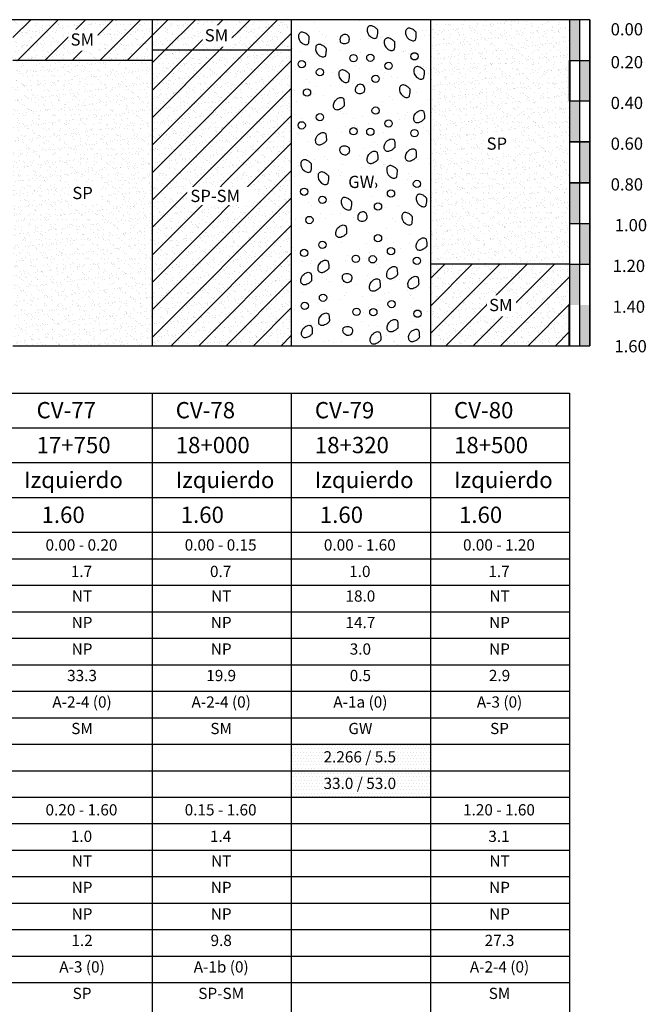
# Model space of a CAD drawing. Units: millimetres. Extents: x -415 to 61186, y -2992 to 1001.
# Drawn here: x 20878 to 21032, y -1728 to -1487 of the extents above; entities that cross this region are included whole.
import ezdxf
from ezdxf.enums import TextEntityAlignment as Align

# ---------------------------------------------------------------- set-up
doc = ezdxf.new("R2010")
doc.units = ezdxf.units.MM
doc.linetypes.add('HIDDEN2', pattern=[4.7625, 3.175, -1.5875])
for name, color, linetype in [('ARCILLASLIMOS', 30, 'Continuous'), ('ARENAS', 8, 'Continuous'), ('CBR_PROCTOR', 7, 'Continuous'), ('DATOS', 7, 'Continuous'), ('hatch01', 20, 'Continuous'), ('HUMEDAD', 7, 'Continuous'), ('LIN', 251, 'Continuous'), ('LPERF', 251, 'Continuous'), ('MARCO', 7, 'Continuous'), ('PTEXTO', 5, 'Continuous'), ('TEX-PERF', 7, 'Continuous')]:
    doc.layers.add(name, color=color, linetype=linetype)
doc.layers.add('hatch', color=7, linetype='Continuous', lineweight=40)
doc.layers.add('TEXTO', color=7, linetype='Continuous', lineweight=15)
doc.styles.add('ROMANS', font='ROMANS.shx')
doc.styles.add('SWISS', font='swiss.ttf')
pattern_1 = [(45, (0, 0), (-3.367596, 3.367596), [])]

# ---------------------------------------------------------------- blocks, each defined once
blk = doc.blocks.new('i')
at = {"layer": 'TEXTO', "style": 'ROMANS'}
blk.add_text('Izquierdo', height=4, dxfattribs=at).set_placement((2.76, 2.38))
blk = doc.blocks.new('BLOQUE')
at = {"style": 'SWISS'}
for tag, p in [('LL', (16.96, -16.95)), ('LP', (16.96, -23.45)), ('IP', (16.96, -29.95)), ('N200', (16.96, -36.45)), ('ASHTO', (16.96, -42.95)), ('SUCS', (16.96, -49.45))]:
    blk.add_attdef(tag, text='', height=2.76, dxfattribs=at).set_placement(p, align=Align.CENTER)

msp = doc.modelspace()

# ---------------------------------------------------------------- hatches: boundary and pattern name
at = {"linetype": 'HIDDEN2'}
h = msp.add_hatch(dxfattribs=at)
h.set_pattern_fill('ANSI31,_I', color=30, scale=1.5, style=2)
h.set_pattern_definition(pattern_1)
h.paths.add_polyline_path([(20876.69, -1486.53), (20876.69, -1496.53), (20910.84, -1496.53), (20910.84, -1486.53)])
h = msp.add_hatch(dxfattribs=at)
h.set_pattern_fill('ANSI31,_I', color=30, scale=1.5, style=2)
h.set_pattern_definition(pattern_1)
h.paths.add_polyline_path([(20945, -1494.03), (20945, -1486.53), (20910.84, -1486.53), (20910.84, -1494.03)])
h = msp.add_hatch(dxfattribs=at)
h.set_pattern_fill('ANSI31,_I', color=30, scale=1.5, style=2)
h.set_pattern_definition(pattern_1)
h.paths.add_polyline_path([(21013.3, -1566.53), (21013.3, -1546.53), (20979.15, -1546.53), (20979.15, -1566.53)])
at = {"layer": 'ARENAS'}
h = msp.add_hatch(dxfattribs=at)
h.set_pattern_fill('AR-SAND', color=256, scale=0.05, style=0)
h.paths.add_polyline_path([(20910.84, -1496.53), (20910.84, -1486.53), (20876.69, -1486.53), (20876.69, -1496.53)])
h = msp.add_hatch(dxfattribs=at)
h.set_pattern_fill('AR-SAND', color=256, scale=0.05, style=0)
h.paths.add_polyline_path([(20945, -1494.03), (20945, -1486.53), (20910.84, -1486.53), (20910.84, -1494.03)])
h = msp.add_hatch(dxfattribs=at)
h.set_pattern_fill('AR-SAND', color=256, scale=0.16, style=0)
h.paths.add_polyline_path([(20979.15, -1486.53), (20945, -1486.53), (20945, -1566.53), (20979.15, -1566.53)])
h = msp.add_hatch(dxfattribs=at)
h.set_pattern_fill('AR-SAND', color=256, scale=0.05, style=0)
h.paths.add_polyline_path([(21013.3, -1486.53), (20979.15, -1486.53), (20979.15, -1546.53), (21013.3, -1546.53)])
h = msp.add_hatch(dxfattribs=at)
h.set_pattern_fill('AR-SAND', color=256, scale=0.05, style=0)
h.paths.add_polyline_path([(20910.84, -1494.03), (20910.84, -1566.53), (20945, -1566.53), (20945, -1494.03)])
h = msp.add_hatch(dxfattribs=at)
h.set_pattern_fill('AR-SAND', color=256, scale=0.05, style=0)
h.paths.add_polyline_path([(20876.69, -1566.53), (20910.84, -1566.53), (20910.84, -1496.53), (20876.69, -1496.53)])
h = msp.add_hatch(dxfattribs=at)
h.set_pattern_fill('AR-SAND', color=256, scale=0.05, style=0)
h.paths.add_polyline_path([(20979.15, -1546.53), (20979.15, -1566.53), (21013.3, -1566.53), (21013.3, -1546.53)])
at = {"layer": 'hatch01'}
h = msp.add_hatch(dxfattribs=at)
h.set_pattern_fill('DOTS', color=131, scale=0.5, style=0)
h.set_pattern_definition([(0, (3896.28145, 191.9366), (0.396875, 0.79375), [0, -0.79375])])
h.paths.add_polyline_path([(20979.15, -1670.89), (20979.15, -1664.39), (20945, -1664.39), (20945, -1670.89)])
h = msp.add_hatch(dxfattribs=at)
h.set_pattern_fill('DOTS', color=256, scale=0.5, style=0)
h.set_pattern_definition([(0, (-1469.14935, 127.8986), (0.396875, 0.79375), [0, -0.79375])])
h.paths.add_polyline_path([(20979.15, -1670.89), (20945, -1670.89), (20945, -1677.39), (20979.15, -1677.39)])
at = {"layer": 'MARCO'}
h = msp.add_hatch(color=256, dxfattribs=at)
h.paths.add_polyline_path([(21015.8, -1486.53), (21013.3, -1486.53), (21013.3, -1496.53), (21015.8, -1496.53)])
h.paths.add_polyline_path([(21018.3, -1496.53), (21015.8, -1496.53), (21015.8, -1506.53), (21018.3, -1506.53)])
h = msp.add_hatch(color=256, dxfattribs=at)
h.paths.add_polyline_path([(21015.8, -1506.53), (21013.3, -1506.53), (21013.3, -1516.53), (21015.8, -1516.53)])
h.paths.add_polyline_path([(21018.3, -1516.53), (21015.8, -1516.53), (21015.8, -1526.53), (21018.3, -1526.53)])
h.paths.add_polyline_path([(21015.8, -1526.53), (21013.3, -1526.53), (21013.3, -1536.53), (21015.8, -1536.53)])
h.paths.add_polyline_path([(21018.3, -1536.53), (21015.8, -1536.53), (21015.8, -1546.53), (21018.3, -1546.53)])
h = msp.add_hatch(color=256, dxfattribs=at)
h.paths.add_polyline_path([(21015.8, -1546.53), (21013.3, -1546.53), (21013.3, -1556.53), (21015.8, -1556.53)])
h.paths.add_polyline_path([(21018.3, -1556.53), (21015.8, -1556.53), (21015.8, -1566.53), (21018.3, -1566.53)])

# ---------------------------------------------------------------- linework, layer by layer
at = {"color": 0}
for points in [[(20964.81, -1488.07, 0.475164), (20963.62, -1488.77, 0.277121), (20964.41, -1490.68, 0.080342), (20965.17, -1491.08, 0.156177), (20965.61, -1491.09, 0.041319), (20965.94, -1490.96, 0.142068), (20966.02, -1490.89, 0.086568), (20966.11, -1490.64, 0.029022), (20966.22, -1489.88, 0.020373), (20966.24, -1489.25, 0.071322), (20966.22, -1489.08, 0.125899), (20966.13, -1488.92, 0.033196), (20965.61, -1488.47, 0.047271), (20965.34, -1488.3, 0.026772)], [(20947.97, -1489.64, 0.475164), (20946.79, -1490.33, 0.277121), (20947.57, -1492.25, 0.080342), (20948.33, -1492.65, 0.156177), (20948.78, -1492.65, 0.041319), (20949.1, -1492.52, 0.142068), (20949.18, -1492.45, 0.086568), (20949.28, -1492.21, 0.029022), (20949.38, -1491.45, 0.020373), (20949.41, -1490.82, 0.071322), (20949.38, -1490.64, 0.125899), (20949.29, -1490.49, 0.033196), (20948.78, -1490.04, 0.047271), (20948.5, -1489.87, 0.026772)], [(20957, -1491.05, 0.102659), (20956.96, -1491.72, 0.163264), (20957.15, -1492.1, 0.11549), (20957.5, -1492.32, 0.08523), (20958.05, -1492.4, 0.075885), (20958.56, -1492.32, 0.085945), (20958.96, -1492.1, 0.147138), (20959.18, -1491.8, 0.090233), (20959.26, -1491.2, 0.264355), (20958.68, -1490.26, 0.271), (20957.6, -1490.29, 0.084238), (20957.2, -1490.65, 0.102329)], [(20974.25, -1488.66, 0.475164), (20973.06, -1489.36, 0.277121), (20973.85, -1491.27, 0.080342), (20974.6, -1491.67, 0.156177), (20975.05, -1491.68, 0.041319), (20975.38, -1491.55, 0.142068), (20975.46, -1491.48, 0.086568), (20975.55, -1491.23, 0.029022), (20975.66, -1490.47, 0.020373), (20975.68, -1489.84, 0.071322), (20975.66, -1489.67, 0.125899), (20975.56, -1489.51, 0.033196), (20975.05, -1489.06, 0.047271), (20974.78, -1488.89, 0.026772)], [(20952.18, -1492.64, 0.475164), (20950.99, -1493.33, 0.277121), (20951.78, -1495.25, 0.080342), (20952.54, -1495.65, 0.156177), (20952.98, -1495.65, 0.041319), (20953.31, -1495.52, 0.142068), (20953.39, -1495.45, 0.086568), (20953.48, -1495.21, 0.029022), (20953.59, -1494.45, 0.020373), (20953.61, -1493.82, 0.071322), (20953.59, -1493.64, 0.125899), (20953.5, -1493.49, 0.033196), (20952.98, -1493.04, 0.047271), (20952.71, -1492.87, 0.026772)], [(20969.02, -1491.07, 0.475164), (20967.83, -1491.77, 0.277121), (20968.61, -1493.69, 0.080342), (20969.37, -1494.08, 0.156177), (20969.82, -1494.09, 0.041319), (20970.15, -1493.96, 0.142068), (20970.22, -1493.89, 0.086568), (20970.32, -1493.65, 0.029022), (20970.42, -1492.88, 0.020373), (20970.45, -1492.26, 0.071322), (20970.42, -1492.08, 0.125899), (20970.33, -1491.92, 0.033196), (20969.82, -1491.48, 0.047271), (20969.54, -1491.3, 0.026772)], [(20957.84, -1498.9, 0.475164), (20956.66, -1499.6, 0.277121), (20957.44, -1501.52, 0.080342), (20958.2, -1501.92, 0.156177), (20958.65, -1501.92, 0.041319), (20958.97, -1501.79, 0.142068), (20959.05, -1501.72, 0.086568), (20959.14, -1501.48, 0.029022), (20959.25, -1500.71, 0.020373), (20959.28, -1500.09, 0.071322), (20959.25, -1499.91, 0.125899), (20959.16, -1499.75, 0.033196), (20958.65, -1499.31, 0.047271), (20958.37, -1499.13, 0.026772)], [(20976.25, -1498.09, 0.475164), (20975.07, -1498.79, 0.277121), (20975.85, -1500.7, 0.080342), (20976.61, -1501.1, 0.156177), (20977.06, -1501.11, 0.041319), (20977.38, -1500.98, 0.142068), (20977.46, -1500.91, 0.086568), (20977.55, -1500.66, 0.029022), (20977.66, -1499.9, 0.020373), (20977.69, -1499.27, 0.071322), (20977.66, -1499.1, 0.125899), (20977.57, -1498.94, 0.033196), (20977.06, -1498.49, 0.047271), (20976.78, -1498.32, 0.026772)], [(20960.76, -1503.29, 0.102659), (20960.72, -1503.96, 0.163264), (20960.92, -1504.34, 0.11549), (20961.27, -1504.56, 0.08523), (20961.82, -1504.65, 0.075885), (20962.33, -1504.56, 0.085945), (20962.73, -1504.34, 0.147138), (20962.94, -1504.04, 0.090233), (20963.03, -1503.44, 0.264355), (20962.45, -1502.5, 0.271), (20961.37, -1502.53, 0.084238), (20960.97, -1502.89, 0.102329)], [(20972.74, -1502.58, 0.475164), (20971.55, -1503.27, 0.277121), (20972.34, -1505.19, 0.080342), (20973.09, -1505.59, 0.156177), (20973.54, -1505.59, 0.041319), (20973.87, -1505.46, 0.142068), (20973.94, -1505.39, 0.086568), (20974.04, -1505.15, 0.029022), (20974.15, -1504.39, 0.020373), (20974.17, -1503.76, 0.071322), (20974.15, -1503.58, 0.125899), (20974.05, -1503.43, 0.033196), (20973.54, -1502.98, 0.047271), (20973.27, -1502.81, 0.026772)], [(20956.57, -1508.64, -0.475164), (20955.38, -1507.95, -0.277121), (20956.17, -1506.03, -0.080342), (20956.93, -1505.63, -0.156177), (20957.38, -1505.63, -0.041319), (20957.7, -1505.76, -0.142068), (20957.78, -1505.83, -0.086568), (20957.87, -1506.07, -0.029022), (20957.98, -1506.83, -0.020373), (20958, -1507.46, -0.071322), (20957.98, -1507.64, -0.125899), (20957.89, -1507.79, -0.033196), (20957.38, -1508.24, -0.047271), (20957.1, -1508.41, -0.026772)], [(20976.25, -1511.81, -0.475164), (20975.07, -1511.11, -0.277121), (20975.85, -1509.19, -0.080342), (20976.61, -1508.79, -0.156177), (20977.06, -1508.79, -0.041319), (20977.38, -1508.92, -0.142068), (20977.46, -1508.99, -0.086568), (20977.55, -1509.23, -0.029022), (20977.66, -1510, -0.020373), (20977.69, -1510.62, -0.071322), (20977.66, -1510.8, -0.125899), (20977.57, -1510.96, -0.033196), (20977.06, -1511.4, -0.047271), (20976.78, -1511.58, -0.026772)], [(20952.18, -1517.26, -0.475164), (20950.99, -1516.56, -0.277121), (20951.78, -1514.64, -0.080342), (20952.54, -1514.25, -0.156177), (20952.98, -1514.24, -0.041319), (20953.31, -1514.37, -0.142068), (20953.39, -1514.44, -0.086568), (20953.48, -1514.69, -0.029022), (20953.59, -1515.45, -0.020373), (20953.61, -1516.07, -0.071322), (20953.59, -1516.25, -0.125899), (20953.5, -1516.41, -0.033196), (20952.98, -1516.86, -0.047271), (20952.71, -1517.03, -0.026772)], [(20969.02, -1518.82, -0.475164), (20967.83, -1518.13, -0.277121), (20968.61, -1516.21, -0.080342), (20969.37, -1515.81, -0.156177), (20969.82, -1515.81, -0.041319), (20970.15, -1515.94, -0.142068), (20970.22, -1516.01, -0.086568), (20970.32, -1516.25, -0.029022), (20970.42, -1517.01, -0.020373), (20970.45, -1517.64, -0.071322), (20970.42, -1517.82, -0.125899), (20970.33, -1517.97, -0.033196), (20969.82, -1518.42, -0.047271), (20969.54, -1518.59, -0.026772)], [(20957, -1518.85, -0.102659), (20956.96, -1518.18, -0.163264), (20957.15, -1517.79, -0.11549), (20957.5, -1517.58, -0.08523), (20958.05, -1517.49, -0.075885), (20958.56, -1517.58, -0.085945), (20958.96, -1517.79, -0.147138), (20959.18, -1518.1, -0.090233), (20959.26, -1518.7, -0.264355), (20958.68, -1519.64, -0.271), (20957.6, -1519.6, -0.084238), (20957.2, -1519.25, -0.102329)], [(20964.81, -1521.83, -0.475164), (20963.62, -1521.13, -0.277121), (20964.41, -1519.21, -0.080342), (20965.17, -1518.81, -0.156177), (20965.61, -1518.81, -0.041319), (20965.94, -1518.94, -0.142068), (20966.02, -1519.01, -0.086568), (20966.11, -1519.25, -0.029022), (20966.22, -1520.02, -0.020373), (20966.24, -1520.64, -0.071322), (20966.22, -1520.82, -0.125899), (20966.13, -1520.98, -0.033196), (20965.61, -1521.42, -0.047271), (20965.34, -1521.6, -0.026772)], [(20974.25, -1521.24, -0.475164), (20973.06, -1520.54, -0.277121), (20973.85, -1518.62, -0.080342), (20974.6, -1518.23, -0.156177), (20975.05, -1518.22, -0.041319), (20975.38, -1518.35, -0.142068), (20975.46, -1518.42, -0.086568), (20975.55, -1518.66, -0.029022), (20975.66, -1519.43, -0.020373), (20975.68, -1520.05, -0.071322), (20975.66, -1520.23, -0.125899), (20975.56, -1520.39, -0.033196), (20975.05, -1520.83, -0.047271), (20974.78, -1521.01, -0.026772)], [(20948.56, -1520.94, 0.475164), (20947.37, -1521.64, 0.277121), (20948.16, -1523.56, 0.080342), (20948.92, -1523.96, 0.156177), (20949.37, -1523.96, 0.041319), (20949.69, -1523.83, 0.142068), (20949.77, -1523.76, 0.086568), (20949.86, -1523.52, 0.029022), (20949.97, -1522.75, 0.020373), (20950, -1522.13, 0.071322), (20949.97, -1521.95, 0.125899), (20949.88, -1521.79, 0.033196), (20949.37, -1521.35, 0.047271), (20949.09, -1521.17, 0.026772)], [(20952.77, -1523.95, 0.475164), (20951.58, -1524.64, 0.277121), (20952.36, -1526.56, 0.080342), (20953.12, -1526.96, 0.156177), (20953.57, -1526.96, 0.041319), (20953.9, -1526.83, 0.142068), (20953.97, -1526.76, 0.086568), (20954.07, -1526.52, 0.029022), (20954.18, -1525.76, 0.020373), (20954.2, -1525.13, 0.071322), (20954.18, -1524.95, 0.125899), (20954.08, -1524.8, 0.033196), (20953.57, -1524.35, 0.047271), (20953.29, -1524.18, 0.026772)], [(20969.6, -1522.38, 0.475164), (20968.42, -1523.08, 0.277121), (20969.2, -1525, 0.080342), (20969.96, -1525.39, 0.156177), (20970.41, -1525.4, 0.041319), (20970.73, -1525.27, 0.142068), (20970.81, -1525.2, 0.086568), (20970.9, -1524.95, 0.029022), (20971.01, -1524.19, 0.020373), (20971.04, -1523.57, 0.071322), (20971.01, -1523.39, 0.125899), (20970.92, -1523.23, 0.033196), (20970.41, -1522.78, 0.047271), (20970.13, -1522.61, 0.026772)], [(20976.84, -1529.4, 0.475164), (20975.65, -1530.1, 0.277121), (20976.44, -1532.01, 0.080342), (20977.2, -1532.41, 0.156177), (20977.65, -1532.42, 0.041319), (20977.97, -1532.29, 0.142068), (20978.05, -1532.21, 0.086568), (20978.14, -1531.97, 0.029022), (20978.25, -1531.21, 0.020373), (20978.27, -1530.58, 0.071322), (20978.25, -1530.41, 0.125899), (20978.16, -1530.25, 0.033196), (20977.65, -1529.8, 0.047271), (20977.37, -1529.63, 0.026772)], [(20958.43, -1530.21, 0.475164), (20957.24, -1530.91, 0.277121), (20958.03, -1532.83, 0.080342), (20958.79, -1533.22, 0.156177), (20959.24, -1533.23, 0.041319), (20959.56, -1533.1, 0.142068), (20959.64, -1533.03, 0.086568), (20959.73, -1532.79, 0.029022), (20959.84, -1532.02, 0.020373), (20959.86, -1531.4, 0.071322), (20959.84, -1531.22, 0.125899), (20959.75, -1531.06, 0.033196), (20959.24, -1530.62, 0.047271), (20958.96, -1530.44, 0.026772)], [(20961.35, -1534.6, 0.102659), (20961.31, -1535.27, 0.163264), (20961.5, -1535.65, 0.11549), (20961.86, -1535.87, 0.08523), (20962.41, -1535.96, 0.075885), (20962.91, -1535.87, 0.085945), (20963.31, -1535.65, 0.147138), (20963.53, -1535.35, 0.090233), (20963.62, -1534.75, 0.264355), (20963.04, -1533.81, 0.271), (20961.96, -1533.84, 0.084238), (20961.55, -1534.2, 0.102329)], [(20973.32, -1533.89, 0.475164), (20972.14, -1534.58, 0.277121), (20972.92, -1536.5, 0.080342), (20973.68, -1536.9, 0.156177), (20974.13, -1536.9, 0.041319), (20974.46, -1536.77, 0.142068), (20974.53, -1536.7, 0.086568), (20974.63, -1536.46, 0.029022), (20974.73, -1535.7, 0.020373), (20974.76, -1535.07, 0.071322), (20974.73, -1534.89, 0.125899), (20974.64, -1534.74, 0.033196), (20974.13, -1534.29, 0.047271), (20973.85, -1534.12, 0.026772)], [(20957.16, -1539.95, -0.475164), (20955.97, -1539.26, -0.277121), (20956.76, -1537.34, -0.080342), (20957.51, -1536.94, -0.156177), (20957.96, -1536.94, -0.041319), (20958.29, -1537.07, -0.142068), (20958.37, -1537.14, -0.086568), (20958.46, -1537.38, -0.029022), (20958.57, -1538.14, -0.020373), (20958.59, -1538.77, -0.071322), (20958.57, -1538.95, -0.125899), (20958.47, -1539.1, -0.033196), (20957.96, -1539.55, -0.047271), (20957.69, -1539.72, -0.026772)], [(20976.84, -1543.11, -0.475164), (20975.65, -1542.42, -0.277121), (20976.44, -1540.5, -0.080342), (20977.2, -1540.1, -0.156177), (20977.65, -1540.1, -0.041319), (20977.97, -1540.23, -0.142068), (20978.05, -1540.3, -0.086568), (20978.14, -1540.54, -0.029022), (20978.25, -1541.3, -0.020373), (20978.27, -1541.93, -0.071322), (20978.25, -1542.11, -0.125899), (20978.16, -1542.27, -0.033196), (20977.65, -1542.71, -0.047271), (20977.37, -1542.88, -0.026772)], [(20952.77, -1548.57, -0.475164), (20951.58, -1547.87, -0.277121), (20952.36, -1545.95, -0.080342), (20953.12, -1545.56, -0.156177), (20953.57, -1545.55, -0.041319), (20953.9, -1545.68, -0.142068), (20953.97, -1545.75, -0.086568), (20954.07, -1545.99, -0.029022), (20954.18, -1546.76, -0.020373), (20954.2, -1547.38, -0.071322), (20954.18, -1547.56, -0.125899), (20954.08, -1547.72, -0.033196), (20953.57, -1548.16, -0.047271), (20953.29, -1548.34, -0.026772)], [(20948.56, -1551.57, -0.475164), (20947.37, -1550.87, -0.277121), (20948.16, -1548.96, -0.080342), (20948.92, -1548.56, -0.156177), (20949.37, -1548.55, -0.041319), (20949.69, -1548.68, -0.142068), (20949.77, -1548.75, -0.086568), (20949.86, -1549, -0.029022), (20949.97, -1549.76, -0.020373), (20950, -1550.39, -0.071322), (20949.97, -1550.56, -0.125899), (20949.88, -1550.72, -0.033196), (20949.37, -1551.17, -0.047271), (20949.09, -1551.34, -0.026772)], [(20969.6, -1550.13, -0.475164), (20968.42, -1549.44, -0.277121), (20969.2, -1547.52, -0.080342), (20969.96, -1547.12, -0.156177), (20970.41, -1547.12, -0.041319), (20970.73, -1547.25, -0.142068), (20970.81, -1547.32, -0.086568), (20970.9, -1547.56, -0.029022), (20971.01, -1548.32, -0.020373), (20971.04, -1548.95, -0.071322), (20971.01, -1549.13, -0.125899), (20970.92, -1549.28, -0.033196), (20970.41, -1549.73, -0.047271), (20970.13, -1549.9, -0.026772)], [(20957.59, -1550.16, -0.102659), (20957.54, -1549.49, -0.163264), (20957.74, -1549.1, -0.11549), (20958.09, -1548.89, -0.08523), (20958.64, -1548.8, -0.075885), (20959.15, -1548.89, -0.085945), (20959.55, -1549.1, -0.147138), (20959.76, -1549.41, -0.090233), (20959.85, -1550.01, -0.264355), (20959.27, -1550.95, -0.271), (20958.19, -1550.91, -0.084238), (20957.79, -1550.55, -0.102329)], [(20965.4, -1553.13, -0.475164), (20964.21, -1552.44, -0.277121), (20964.99, -1550.52, -0.080342), (20965.75, -1550.12, -0.156177), (20966.2, -1550.12, -0.041319), (20966.53, -1550.25, -0.142068), (20966.6, -1550.32, -0.086568), (20966.7, -1550.56, -0.029022), (20966.81, -1551.32, -0.020373), (20966.83, -1551.95, -0.071322), (20966.81, -1552.13, -0.125899), (20966.71, -1552.29, -0.033196), (20966.2, -1552.73, -0.047271), (20965.92, -1552.91, -0.026772)], [(20974.84, -1552.55, -0.475164), (20973.65, -1551.85, -0.277121), (20974.43, -1549.93, -0.080342), (20975.19, -1549.53, -0.156177), (20975.64, -1549.53, -0.041319), (20975.97, -1549.66, -0.142068), (20976.04, -1549.73, -0.086568), (20976.14, -1549.97, -0.029022), (20976.24, -1550.74, -0.020373), (20976.27, -1551.36, -0.071322), (20976.24, -1551.54, -0.125899), (20976.15, -1551.7, -0.033196), (20975.64, -1552.14, -0.047271), (20975.36, -1552.32, -0.026772)], [(20952.92, -1561.55, -0.475164), (20951.74, -1560.85, -0.277121), (20952.52, -1558.94, -0.080342), (20953.28, -1558.54, -0.156177), (20953.73, -1558.53, -0.041319), (20954.05, -1558.66, -0.142068), (20954.13, -1558.73, -0.086568), (20954.22, -1558.98, -0.029022), (20954.33, -1559.74, -0.020373), (20954.36, -1560.37, -0.071322), (20954.33, -1560.54, -0.125899), (20954.24, -1560.7, -0.033196), (20953.73, -1561.15, -0.047271), (20953.45, -1561.32, -0.026772)], [(20969.76, -1563.11, -0.475164), (20968.57, -1562.42, -0.277121), (20969.36, -1560.5, -0.080342), (20970.12, -1560.1, -0.156177), (20970.56, -1560.1, -0.041319), (20970.89, -1560.23, -0.142068), (20970.97, -1560.3, -0.086568), (20971.06, -1560.54, -0.029022), (20971.17, -1561.31, -0.020373), (20971.19, -1561.93, -0.071322), (20971.17, -1562.11, -0.125899), (20971.08, -1562.27, -0.033196), (20970.56, -1562.71, -0.047271), (20970.29, -1562.89, -0.026772)], [(20948.72, -1564.55, -0.475164), (20947.53, -1563.86, -0.277121), (20948.31, -1561.94, -0.080342), (20949.07, -1561.54, -0.156177), (20949.52, -1561.54, -0.041319), (20949.85, -1561.67, -0.142068), (20949.92, -1561.74, -0.086568), (20950.02, -1561.98, -0.029022), (20950.13, -1562.74, -0.020373), (20950.15, -1563.37, -0.071322), (20950.13, -1563.55, -0.125899), (20950.03, -1563.7, -0.033196), (20949.52, -1564.15, -0.047271), (20949.25, -1564.32, -0.026772)], [(20957.74, -1563.14, -0.102659), (20957.7, -1562.47, -0.163264), (20957.89, -1562.09, -0.11549), (20958.25, -1561.87, -0.08523), (20958.8, -1561.78, -0.075885), (20959.3, -1561.87, -0.085945), (20959.7, -1562.09, -0.147138), (20959.92, -1562.39, -0.090233), (20960.01, -1562.99, -0.264355), (20959.42, -1563.93, -0.271), (20958.35, -1563.9, -0.084238), (20957.94, -1563.54, -0.102329)], [(20965.55, -1566.12, -0.475164), (20964.37, -1565.42, -0.277121), (20965.15, -1563.5, -0.080342), (20965.91, -1563.11, -0.156177), (20966.36, -1563.1, -0.041319), (20966.68, -1563.23, -0.142068), (20966.76, -1563.3, -0.086568), (20966.85, -1563.54, -0.029022), (20966.96, -1564.31, -0.020373), (20966.99, -1564.93, -0.071322), (20966.96, -1565.11, -0.125899), (20966.87, -1565.27, -0.033196), (20966.36, -1565.72, -0.047271), (20966.08, -1565.89, -0.026772)], [(20974.99, -1565.53, -0.475164), (20973.81, -1564.83, -0.277121), (20974.59, -1562.91, -0.080342), (20975.35, -1562.52, -0.156177), (20975.8, -1562.51, -0.041319), (20976.12, -1562.64, -0.142068), (20976.2, -1562.71, -0.086568), (20976.29, -1562.96, -0.029022), (20976.4, -1563.72, -0.020373), (20976.43, -1564.34, -0.071322), (20976.4, -1564.52, -0.125899), (20976.31, -1564.68, -0.033196), (20975.8, -1565.13, -0.047271), (20975.52, -1565.3, -0.026772)]]:
    msp.add_lwpolyline(points, format="xyb", close=True, dxfattribs=at)
msp.add_lwpolyline([(21018.3, -1496.53), (21018.3, -1492.75)])
for centre in [(20960.27, -1495.99), (20964.4, -1495.87), (20975.25, -1495.52), (20947.56, -1497.44), (20968.88, -1497.87), (20952.04, -1499.44), (20965.69, -1501.06), (20948.86, -1504.38), (20952.04, -1510.46), (20965.69, -1508.84), (20947.56, -1512.46), (20968.88, -1512.02), (20960.27, -1513.91), (20964.4, -1514.03), (20975.25, -1514.38), (20960.85, -1527.3), (20964.98, -1527.18), (20975.84, -1526.83), (20948.15, -1528.74), (20969.47, -1529.18), (20952.63, -1530.75), (20966.28, -1532.37), (20949.44, -1535.69), (20952.63, -1541.77), (20966.28, -1540.15), (20948.15, -1543.77), (20969.47, -1543.33), (20960.85, -1545.22), (20964.98, -1545.33), (20975.84, -1545.69), (20948.3, -1556.75), (20952.79, -1554.75), (20969.62, -1556.31), (20961.01, -1558.2), (20965.14, -1558.32), (20975.99, -1558.67)]:
    msp.add_circle(centre, 0.896, dxfattribs=at)
at = {"layer": 'DATOS'}
msp.add_lwpolyline([(21018.3, -1486.53), (21018.3, -1486.53), (21018.3, -1561.53), (21018.3, -1561.53)], close=True, dxfattribs=at)
msp.add_lwpolyline([(21018.3, -1486.53), (21018.3, -1486.53), (21018.3, -1561.53), (21018.3, -1561.53)], close=True, dxfattribs=at)
at = {"layer": 'hatch'}
for p, q in [((21013.3, -1496.53), (21013.3, -1506.53)), ((21013.3, -1566.53), (21013.3, -1556.54))]:
    msp.add_line(p, q, dxfattribs=at)
at = {"layer": 'LIN'}
for p, q in [((20910.84, -1486.53), (20910.84, -1566.53)), ((20945, -1486.53), (20945, -1566.53)), ((20979.15, -1486.53), (20979.15, -1566.53)), ((21013.3, -1486.53), (21013.3, -1566.53)), ((21013.3, -1486.53), (21013.3, -1566.53)), ((21013.3, -1486.53), (21013.3, -1501.53)), ((21013.3, -1486.53), (21013.3, -1566.53)), ((21013.3, -1486.53), (21013.3, -1566.53)), ((21018.3, -1486.53), (21018.3, -1561.53)), ((21018.3, -1486.53), (21018.3, -1561.53)), ((20945, -1494.03), (20910.84, -1494.03)), ((20910.84, -1496.53), (20876.69, -1496.53)), ((21013.3, -1546.53), (20979.15, -1546.53)), ((20876.69, -1566.53), (20910.84, -1566.53)), ((20910.84, -1566.53), (20945, -1566.53)), ((20945, -1566.53), (20979.15, -1566.53)), ((20979.15, -1566.53), (21013.3, -1566.53)), ((21013.3, -1566.53), (21018.3, -1566.53)), ((20740.08, -1578.17), (21013.3, -1578.17)), ((20910.84, -1578.17), (20910.84, -1612.39)), ((20945, -1578.17), (20945, -1612.39)), ((20979.15, -1578.17), (20979.15, -1612.39)), ((21013.3, -1586.73), (20268.39, -1586.73)), ((21013.3, -1586.73), (20740.08, -1586.73)), ((21013.3, -1586.73), (20740.08, -1586.73)), ((21013.3, -1595.28), (20268.39, -1595.28)), ((21013.3, -1603.84), (20268.39, -1603.84)), ((20910.84, -1612.39), (20910.84, -1937.39)), ((20945, -1612.39), (20945, -1937.39)), ((20979.15, -1612.39), (20979.15, -1937.39)), ((21013.3, -1618.89), (20268.39, -1618.89)), ((21013.3, -1625.39), (20240.8, -1625.39)), ((21013.3, -1625.39), (20268.39, -1625.39)), ((21013.3, -1631.89), (20240.8, -1631.89)), ((21013.3, -1631.89), (20268.39, -1631.89)), ((21013.3, -1638.39), (20240.8, -1638.39)), ((21013.3, -1638.39), (20268.39, -1638.39)), ((21013.3, -1644.89), (20240.8, -1644.89)), ((21013.3, -1651.39), (20240.8, -1651.39)), ((21013.3, -1657.89), (20240.8, -1657.89)), ((21013.3, -1664.39), (20240.8, -1664.39)), ((21013.3, -1670.89), (20240.8, -1670.89)), ((21013.3, -1683.89), (20240.8, -1683.89)), ((21013.3, -1690.39), (20240.8, -1690.39)), ((21013.3, -1696.89), (20240.8, -1696.89)), ((21013.3, -1703.39), (20240.8, -1703.39)), ((21013.3, -1709.89), (20240.8, -1709.89)), ((21013.3, -1716.39), (20240.8, -1716.39)), ((21013.3, -1722.89), (20240.8, -1722.89))]:
    msp.add_line(p, q, dxfattribs=at)
msp.add_lwpolyline([(21018.3, -1486.53), (21018.3, -1486.53), (21018.3, -1566.53), (21018.3, -1566.53)], close=True, dxfattribs=at)
at = {"layer": 'LPERF'}
for p, q in [((21018.3, -1486.53), (21013.3, -1486.53)), ((21018.3, -1561.53), (21018.3, -1486.53)), ((21018.3, -1561.53), (21018.3, -1486.53)), ((21018.3, -1560.53), (21018.3, -1486.53)), ((21018.3, -1561.53), (21018.3, -1486.53)), ((21013.3, -1496.53), (21018.3, -1496.53)), ((21018.3, -1506.53), (21013.3, -1506.53)), ((21018.3, -1516.53), (21013.3, -1516.53)), ((21013.3, -1516.53), (21018.3, -1516.53)), ((21018.3, -1526.53), (21013.3, -1526.53)), ((21013.3, -1526.53), (21018.3, -1526.53)), ((21013.3, -1536.53), (21018.3, -1536.53)), ((21013.3, -1546.53), (21018.3, -1546.53)), ((21013.3, -1578.17), (21013.3, -1612.39)), ((21013.3, -1586.73), (20240.8, -1586.73)), ((21013.3, -1586.73), (20740.08, -1586.73)), ((21013.3, -1586.73), (20740.08, -1586.73)), ((21013.3, -1595.28), (20240.8, -1595.28)), ((21013.3, -1603.84), (20240.8, -1603.84)), ((21013.3, -1612.39), (21013.3, -1937.39)), ((21013.3, -1618.89), (20240.8, -1618.89))]:
    msp.add_line(p, q, dxfattribs=at)
msp.add_lwpolyline([(21013.3, -1486.53), (20330.25, -1486.53)], dxfattribs=at)
at = {"layer": 'MARCO'}
for p, q in [((21015.8, -1561.53), (21015.8, -1486.53)), ((21015.8, -1566.53), (21015.8, -1486.53)), ((21018.3, -1561.53), (21018.3, -1486.53)), ((21018.3, -1561.53), (21018.3, -1486.53)), ((21018.3, -1486.53), (21018.3, -1561.53))]:
    msp.add_line(p, q, dxfattribs=at)
at = {"layer": 'PTEXTO'}
for p, q in [((21013.3, -1612.39), (20240.8, -1612.39)), ((21013.3, -1612.39), (20240.8, -1612.39)), ((21013.3, -1612.39), (20268.39, -1612.39)), ((21013.3, -1677.39), (20240.8, -1677.39))]:
    msp.add_line(p, q, dxfattribs=at)

# ---------------------------------------------------------------- block references
msp.add_blockref('i', (20876.69, -1603.84))
at = {"layer": 'TEXTO'}
for p, values in [((20876.69, -1612.39), {'LL': 'NT', 'LP': 'NP', 'IP': 'NP', 'N200': '33.3', 'ASHTO': 'A-2-4 (0)', 'SUCS': 'SM'}), ((20910.84, -1612.39), {'LL': 'NT', 'LP': 'NP', 'IP': 'NP', 'N200': '19.9', 'ASHTO': 'A-2-4 (0)', 'SUCS': 'SM'}), ((20945, -1612.39), {'LL': '18.0', 'LP': '14.7', 'IP': '3.0', 'N200': '0.5', 'ASHTO': 'A-1a (0)', 'SUCS': 'GW'}), ((20979.15, -1612.39), {'LL': 'NT', 'LP': 'NP', 'IP': 'NP', 'N200': '2.9', 'ASHTO': 'A-3 (0)', 'SUCS': 'SP'}), ((20876.69, -1677.39), {'LL': 'NT', 'LP': 'NP', 'IP': 'NP', 'N200': '1.2', 'ASHTO': 'A-3 (0)', 'SUCS': 'SP'}), ((20910.84, -1677.39), {'LL': 'NT', 'LP': 'NP', 'IP': 'NP', 'N200': '9.8', 'ASHTO': 'A-1b (0)', 'SUCS': 'SP-SM'}), ((20979.15, -1677.39), {'LL': 'NT', 'LP': 'NP', 'IP': 'NP', 'N200': '27.3', 'ASHTO': 'A-2-4 (0)', 'SUCS': 'SM'})]:
    msp.add_blockref('BLOQUE', p, dxfattribs=at).add_auto_attribs(values)

# ---------------------------------------------------------------- texts
at = {"layer": 'CBR_PROCTOR', "linetype": 'Continuous', "style": 'SWISS'}
for s, p in [('2.266 / 5.5', (20961.82, -1668.8)), ('33.0 / 53.0', (20961.82, -1675.3))]:
    msp.add_text(s, height=2.7622, dxfattribs=at).set_placement(p, align=Align.CENTER)
at = {"layer": 'HUMEDAD', "linetype": 'Continuous', "style": 'SWISS'}
for s, p in [('1.7', (20893.51, -1623.3)), ('0.7', (20927.66, -1623.3)), ('1.0', (20961.82, -1623.3)), ('1.7', (20995.97, -1623.3)), ('1.0', (20893.51, -1688.3)), ('1.4', (20927.66, -1688.3)), ('3.1', (20995.97, -1688.3))]:
    msp.add_text(s, height=2.762, dxfattribs=at).set_placement(p, align=Align.CENTER)
at = {"layer": 'MARCO'}
for s, p in [('0.00', (21023.38, -1490.38)), ('0.20', (21023.38, -1498.45)), ('0.40', (21023.38, -1508.45)), ('0.60', (21023.38, -1518.45)), ('0.80', (21023.38, -1528.45)), ('1.00', (21024.38, -1538.45)), ('1.20', (21023.88, -1548.45)), ('1.40', (21023.88, -1558.45)), ('1.60', (21024.3, -1568.16))]:
    msp.add_text(s, height=3, dxfattribs=at).set_placement(p)
at = {"layer": 'TEXTO', "style": 'ROMANS'}
for s, p in [('CV-77', (20882.49, -1584.35)), ('CV-78', (20916.64, -1584.35)), ('CV-79', (20950.79, -1584.35)), ('CV-80', (20984.94, -1584.35)), ('17+750', (20882.49, -1592.91)), ('18+000', (20916.64, -1592.91)), ('18+320', (20950.79, -1592.91)), ('18+500', (20984.94, -1592.91)), ('Izquierdo', (20916.64, -1601.46)), ('Izquierdo', (20950.79, -1601.46)), ('Izquierdo', (20984.94, -1601.46)), (' 1.60', (20882.49, -1610.02)), (' 1.60', (20916.64, -1610.02)), (' 1.60', (20950.79, -1610.02)), (' 1.60', (20984.94, -1610.02))]:
    msp.add_text(s, height=4, dxfattribs=at).set_placement(p)
at = {"layer": 'TEXTO', "linetype": 'Continuous', "style": 'SWISS'}
for s, p in [('0.00 - 0.20', (20893.51, -1616.8)), ('0.00 - 0.15', (20927.66, -1616.8)), ('0.00 - 1.60', (20961.82, -1616.8)), ('0.00 - 1.20', (20995.97, -1616.8)), ('0.20 - 1.60', (20893.51, -1681.8)), ('0.15 - 1.60', (20927.66, -1681.8)), ('1.20 - 1.60', (20995.97, -1681.8))]:
    msp.add_text(s, height=2.7622, dxfattribs=at).set_placement(p, align=Align.CENTER)

# ---------------------------------------------------------------- next in the draw order: wipeouts: each hides what was drawn before it
for points in [[(20923.23, -1487.95), (20930.39, -1487.95), (20930.39, -1493.13), (20923.23, -1493.13)], [(20890.3, -1488.98), (20897.46, -1488.98), (20897.46, -1494.16), (20890.3, -1494.16)], [(20992.23, -1514.25), (20999.38, -1514.25), (20999.38, -1519.43), (20992.23, -1519.43)], [(20958.44, -1523.93), (20965.6, -1523.93), (20965.6, -1529.1), (20958.44, -1529.1)], [(20890.55, -1526.36), (20897.71, -1526.36), (20897.71, -1531.54), (20890.55, -1531.54)], [(20993.01, -1554.14), (21000.16, -1554.14), (21000.16, -1559.32), (20993.01, -1559.32)]]:
    msp.add_wipeout(points).dxf.layer = 'LIN'

# ---------------------------------------------------------------- next in the draw order: hatches: boundary and pattern name
at = {"layer": 'ARCILLASLIMOS', "linetype": 'HIDDEN2'}
h = msp.add_hatch(dxfattribs=at)
h.set_pattern_fill('ANSI31,_I', color=30, scale=1.5, style=2)
h.set_pattern_definition([(45, (0, 0), (-3.367596, 3.367596), [])])
h.paths.add_polyline_path([(20945, -1494.03), (20910.84, -1494.03), (20910.84, -1566.53), (20945, -1566.53)])

# ---------------------------------------------------------------- next in the draw order: texts
at = {"layer": 'TEX-PERF', "style": 'ROMANS'}
for s, p in [('SM', (20890.83, -1492.89)), ('SM', (20923.76, -1491.86)), ('SP', (20992.93, -1518.44)), ('GW', (20958.97, -1527.84)), ('SP', (20891.26, -1530.56)), ('SM', (20993.54, -1558.05))]:
    msp.add_text(s, height=3, dxfattribs=at).set_placement(p)

# ---------------------------------------------------------------- next in the draw order: wipeouts: each hides what was drawn before it
msp.add_wipeout([(20919.53, -1527.61), (20935.8, -1527.61), (20935.8, -1531.98), (20919.53, -1531.98)]).dxf.layer = 'LIN'

# ---------------------------------------------------------------- next in the draw order: texts
msp.add_text('SP-SM', height=3, dxfattribs=at).set_placement((20920.23, -1531.28))

doc.saveas('drawing.dxf')
